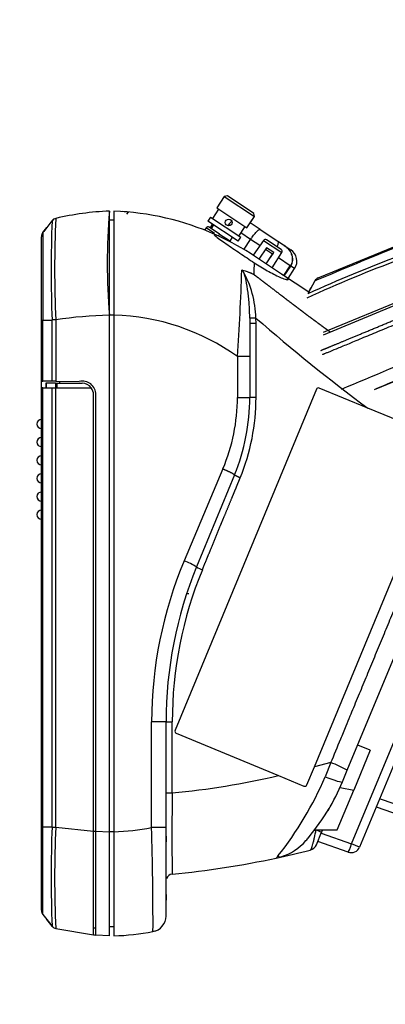
# Model space of a CAD drawing. Units: millimetres. Extents: x 193 to 2337, y -33 to 1604.
# Drawn here: x 1477 to 1558, y 771 to 988 of the extents above; entities that cross this region are included whole.
import ezdxf

# ---------------------------------------------------------------- set-up
doc = ezdxf.new("R2010")
doc.units = ezdxf.units.MM
doc.layers.add('MEASURE', color=9, linetype='Continuous')
doc.styles.add('SEACAD_Arial', font='arial.ttf')
doc.dimstyles.new('AD', dxfattribs={"dimtxt": 42, "dimasz": 33.6, "dimexe": 21, "dimexo": 21, "dimgap": 10.5, "dimtad": 1, "dimdec": 4, "dimdsep": 46, "dimtxsty": 'SEACAD_Arial', "dimblk1": '_SE_FILLED', "dimblk2": '_SE_FILLED', "dimsah": 1, "dimcen": 21, "dimadec": 4, "dimazin": 0, "dimtfac": 0.6, "dimtdec": 4, "dimtmove": 0, "dimatfit": 3, "dimfxl": 1, "dimarcsym": 0})

# ---------------------------------------------------------------- blocks, each defined once
blk = doc.blocks.new('_SE_FILLED')
at = {"color": 0}
blk.add_line((0, 0), (-1, 0), dxfattribs=at)
blk.add_solid([(0, 0), (-1, -0.1665), (-1, 0.1665), (0, 0)], dxfattribs=at)
blk = doc.blocks.new('*D11')
at = {"layer": 'Defpoints', "color": 0, "linetype": 'Continuous'}
for p in [(1704.29, 953.75), (958.76, 298.26), (1704.29, -11.74)]:
    blk.add_point(p, dxfattribs=at)
at = {"layer": 'MEASURE', "linetype": 'Continuous', "lineweight": -2}
for p, q in [((1704.29, 932.75), (1704.29, -32.74)), ((958.76, 277.26), (958.76, -32.74)), ((992.36, -11.74), (1670.69, -11.74))]:
    blk.add_line(p, q, dxfattribs=at)
at = {"layer": 'MEASURE', "linetype": 'Continuous', "lineweight": -2, "xscale": 33.6, "yscale": 33.6, "zscale": 33.6, "rotation": 180}
blk.add_blockref('_SE_FILLED', (958.76, -11.74), dxfattribs=at)
at = {"layer": 'MEASURE', "linetype": 'Continuous', "lineweight": -2, "xscale": 33.6, "yscale": 33.6, "zscale": 33.6}
blk.add_blockref('_SE_FILLED', (1704.29, -11.74), dxfattribs=at)
at = {"layer": 'MEASURE', "color": 2, "linetype": 'Continuous', "insert": (1331.53, 26.3), "char_height": 42, "attachment_point": 5, "style": 'SEACAD_Arial'}
blk.add_mtext('\\A1;(746)', dxfattribs=at)
blk = doc.blocks.new('*D12')
at = {"layer": 'Defpoints', "color": 0, "linetype": 'Continuous'}
for p in [(1680.73, 988.33), (1455.76, 240.26), (1872.29, 240.26)]:
    blk.add_point(p, dxfattribs=at)
at = {"layer": 'MEASURE', "linetype": 'Continuous', "lineweight": -2}
for p, q in [((1701.73, 988.33), (1893.29, 988.33)), ((1872.29, 954.73), (1872.29, 273.86)), ((1476.76, 240.26), (1893.29, 240.26))]:
    blk.add_line(p, q, dxfattribs=at)
at = {"layer": 'MEASURE', "linetype": 'Continuous', "lineweight": -2, "xscale": 33.6, "yscale": 33.6, "zscale": 33.6}
for p, rotation in [((1872.29, 988.33), 90), ((1872.29, 240.26), 270)]:
    blk.add_blockref('_SE_FILLED', p, dxfattribs=dict(at, rotation=rotation))
at = {"layer": 'MEASURE', "color": 2, "linetype": 'Continuous', "insert": (1834.26, 614.3), "char_height": 42, "attachment_point": 5, "rotation": 90, "style": 'SEACAD_Arial'}
blk.add_mtext('\\A1;(750)', dxfattribs=at)

msp = doc.modelspace()

# ---------------------------------------------------------------- linework, layer by layer
at = {"color": 7, "linetype": 'Continuous'}
for p, q in [((1522.08581, 949.29449), (1520.42985, 946.79293)), ((1522.77873, 949.43543), (1522.08581, 949.29449)), ((1522.08581, 949.29449), (1528.75664, 944.8786)), ((1528.6157, 945.57152), (1522.77873, 949.43543)), ((1496.73651, 923.06697), (1496.73651, 946.05251)), ((1500.85026, 945.86288), (1500.53651, 945.38891)), ((1520.84678, 946.51694), (1519.46681, 944.43231)), ((1520.42985, 946.79293), (1527.10068, 942.37704)), ((1484.07686, 943.92572), (1483.82519, 943.60313)), ((1497.73651, 944.04874), (1496.73651, 944.04874)), ((1497.73651, 944.04872), (1496.73651, 944.04872)), ((1519.04989, 944.7083), (1518.4979, 943.87445)), ((1525.16873, 939.45856), (1518.4979, 943.87445)), ((1519.04989, 944.7083), (1525.72071, 940.29241)), ((1527.10068, 942.37704), (1528.75664, 944.8786)), ((1527.81901, 943.46056), (1528.75738, 944.87811)), ((1530.03198, 941.99564), (1527.81901, 943.46056)), ((1528.6157, 945.57152), (1528.61645, 945.57103)), ((1528.75664, 944.8786), (1528.6157, 945.57152)), ((1528.75738, 944.87811), (1528.61645, 945.57103)), ((1528.75738, 944.87811), (1528.75664, 944.8786)), ((1482.05513, 941.337), (1482.93161, 942.45728)), ((1518.08566, 942.35369), (1517.76195, 941.87384)), ((1518.08685, 942.34767), (1517.76538, 941.86204)), ((1518.08927, 942.3513), (1518.08566, 942.35369)), ((1519.95626, 941.11018), (1518.08685, 942.34767)), ((1518.77976, 942.48862), (1518.77615, 942.491)), ((1521.06709, 940.97447), (1518.77977, 942.48861)), ((1519.37586, 943.02679), (1518.94653, 942.37822)), ((1519.74868, 943.04647), (1519.1967, 942.21261)), ((1519.37586, 943.02679), (1519.62678, 942.86069)), ((1523.03536, 943.02944), (1522.89924, 942.82381)), ((1523.18175, 942.93253), (1523.03536, 943.02944)), ((1525.30379, 940.5684), (1526.68375, 942.65304)), ((1530.03198, 941.99564), (1533.94309, 939.4066)), ((1481.73651, 922.00529), (1481.73651, 940.41285)), ((1521.06709, 940.97447), (1523.22627, 939.54515)), ((1523.36596, 939.45268), (1523.91795, 940.28654)), ((1525.16873, 939.45856), (1525.72071, 940.29241)), ((1527.9005, 939.80886), (1525.74538, 941.23549)), ((1526.46533, 937.64084), (1527.9005, 939.80886)), ((1529.95249, 938.4505), (1527.9005, 939.80886)), ((1530.75059, 939.6116), (1528.4794, 936.3074)), ((1530.75059, 939.6116), (1534.80317, 936.92892)), ((1534.65748, 937.61452), (1531.43863, 939.7453)), ((1533.94309, 939.4066), (1535.14749, 938.60932)), ((1531.42989, 937.95221), (1529.7521, 935.4651)), ((1532.76266, 936.59026), (1531.20618, 937.6206)), ((1533.01027, 936.90604), (1531.42989, 937.95221)), ((1532.64875, 933.5476), (1534.80317, 936.92892)), ((1535.32823, 938.48967), (1535.14749, 938.60932)), ((1535.32823, 938.48967), (1536.78219, 937.5272)), ((1542.85228, 931.30233), (1559.85924, 938.34684)), ((1534.74944, 932.15701), (1528.76171, 936.12071)), ((1531.32749, 934.42224), (1532.76266, 936.59026)), ((1531.37614, 934.39003), (1533.01027, 936.90604)), ((1536.6744, 934.0008), (1534.04607, 935.74067)), ((1535.23923, 931.83278), (1536.6744, 934.0008)), ((1535.33119, 931.77191), (1536.76635, 933.93993)), ((1536.19263, 931.20166), (1537.62779, 933.36968)), ((1537.62779, 933.36968), (1536.76635, 933.93993)), ((1540.73034, 928.19783), (1534.74944, 932.15701)), ((1542.1204, 930.65431), (1540.50942, 927.80238)), ((1543.97365, 918.77811), (1563.57257, 926.89624)), ((1544.01007, 919.33439), (1563.4067, 927.36874)), ((1481.73651, 908.55296), (1481.73651, 922.00529)), ((1482.05513, 922.00337), (1484.07347, 922.00332)), ((1482.05513, 908.55018), (1482.05513, 922.00337)), ((1484.07347, 908.53257), (1484.07347, 922.00332)), ((1484.90647, 922.07976), (1484.90651, 908.5253)), ((1497.73651, 923.07884), (1496.73651, 923.07884)), ((1496.73651, 809.03895), (1496.73651, 923.06697)), ((1497.74502, 923.06674), (1497.73651, 923.06699)), ((1497.73651, 923.06699), (1497.73651, 809.03895)), ((1527.72742, 922.42024), (1527.73651, 921.27252)), ((1529.10578, 921.27251), (1529.0928, 922.45556)), ((1527.73651, 921.27252), (1527.73652, 913.9303)), ((1529.10578, 921.27251), (1527.73651, 921.27252)), ((1529.10578, 904.93865), (1529.10578, 921.27251)), ((1527.73652, 913.9303), (1524.99468, 913.9303)), ((1524.99468, 913.9303), (1524.99468, 904.94203)), ((1527.73653, 913.9303), (1527.73653, 904.94203)), ((1555.26733, 906.67901), (1570.25928, 912.88887)), ((1481.73651, 907.05296), (1481.73651, 908.55296)), ((1481.73651, 908.55296), (1482.05513, 908.55018)), ((1481.73651, 810.10127), (1481.73651, 907.05296)), ((1482.05513, 907.05296), (1481.73651, 907.05296)), ((1484.07347, 908.53257), (1482.05513, 908.55018)), ((1482.05513, 810.10319), (1482.05513, 907.05296)), ((1482.05513, 907.05296), (1484.07347, 907.05296)), ((1482.73651, 908.05296), (1482.73651, 907.05296)), ((1482.84272, 908.05296), (1482.73651, 908.05296)), ((1484.86108, 908.05296), (1482.84272, 908.05296)), ((1482.84272, 907.05296), (1482.84272, 908.05296)), ((1484.90651, 908.5253), (1484.07347, 908.53257)), ((1484.07347, 810.1032), (1484.07347, 907.05296)), ((1484.07347, 907.05296), (1484.90652, 907.05296)), ((1484.86108, 908.05296), (1484.86108, 907.05296)), ((1484.86108, 908.05296), (1485.13868, 908.05296)), ((1484.90651, 908.5253), (1490.07959, 908.48015)), ((1484.90683, 810.02652), (1484.90652, 907.05296)), ((1484.90652, 907.05296), (1492.73651, 907.05296)), ((1485.13868, 908.05296), (1485.13869, 907.05296)), ((1485.13868, 908.05296), (1490.73651, 908.05296)), ((1485.73651, 908.51805), (1485.73651, 908.05296)), ((1542.41685, 906.73225), (1511.22815, 831.43607)), ((1553.77814, 902.56745), (1543.07013, 907.00285)), ((1493.23651, 809.17755), (1493.23651, 905.55296)), ((1493.73651, 809.14998), (1493.73651, 905.55296)), ((1524.99468, 904.94203), (1527.73652, 904.94203)), ((1571.24846, 895.33101), (1553.77773, 902.56762)), ((1521.80318, 889.16236), (1513.2432, 868.8266)), ((1541.98572, 823.37793), (1570.04934, 891.1295)), ((1524.3566, 887.83155), (1515.99634, 867.49579)), ((1549.25691, 822.64026), (1576.11831, 887.48942)), ((1550.21496, 806.3878), (1581.02284, 880.76459)), ((1580.58, 874.74275), (1551.96601, 805.66249)), ((1514.23651, 861.55296), (1513.87045, 861.55615)), ((1506.05272, 809.96683), (1506.05272, 833.27483)), ((1509.2365, 833.27466), (1510.60578, 833.27452)), ((1509.23655, 809.96744), (1509.23655, 833.27466)), ((1510.60577, 817.61137), (1510.60584, 833.27452)), ((1511.49875, 830.78279), (1534.06868, 821.43402)), ((1554.3176, 827.01847), (1550.68211, 818.24161)), ((1554.3176, 827.01847), (1551.54596, 828.16652)), ((1545.62874, 824.29959), (1541.98572, 823.37791)), ((1545.62874, 824.29959), (1544.38204, 821.17159)), ((1540.33036, 819.38154), (1541.98571, 823.37791)), ((1548.18521, 820.05296), (1549.25691, 822.64026)), ((1534.0693, 821.43377), (1539.67708, 819.11095)), ((1509.23661, 817.61138), (1510.60578, 817.61137)), ((1547.04661, 809.46476), (1550.68211, 818.24161)), ((1547.65343, 818.81931), (1550.68211, 818.24161)), ((1595.79549, 802.3537), (1556.38846, 816.33923)), ((1555.65141, 814.55982), (1596.24062, 800.18642)), ((1481.73651, 791.69307), (1481.73651, 810.10127)), ((1482.05513, 810.10319), (1484.07347, 810.1032)), ((1484.90683, 810.0264), (1493.23651, 809.17755)), ((1493.23651, 786.27776), (1493.23651, 809.17755)), ((1493.73651, 786.23305), (1493.73651, 809.14998)), ((1493.73651, 809.14998), (1496.73651, 809.03895)), ((1497.73651, 809.01977), (1496.73651, 809.01977)), ((1509.23652, 790.4995), (1509.23653, 809.96744)), ((1542.1504, 809.46476), (1547.04903, 809.46476)), ((1542.35963, 809.42751), (1542.37505, 809.46476)), ((1542.35963, 809.42751), (1543.57541, 808.92392)), ((1542.43406, 806.16845), (1543.57541, 808.92392)), ((1543.57541, 808.92392), (1543.50861, 808.76264)), ((1543.50861, 808.76264), (1550.21496, 806.3878)), ((1543.79944, 809.46476), (1543.57541, 808.92392)), ((1549.45064, 804.54257), (1542.74429, 806.91741)), ((1551.96601, 805.66249), (1550.21496, 806.3878)), ((1533.58557, 803.23467), (1533.58494, 803.23454)), ((1482.05513, 790.76892), (1484.07347, 788.18918)), ((1484.90683, 787.65433), (1493.23651, 786.27775)), ((1493.23651, 787.85296), (1493.73651, 787.85296)), ((1497.73651, 788.05717), (1496.73651, 788.05717)), ((1496.73651, 786.05296), (1493.73651, 786.23304))]:
    msp.add_line(p, q, dxfattribs=at)
msp.add_circle((1523.07528, 943.54267), 0.75, dxfattribs=at)
for centre, radius, start, end in [((1498.83033, 886.092), 59.99751, 91.9999412, 103.4192202), ((1634.11886, 934.55997), 137.86225, 175.2179423, 184.7820577), ((1495.64298, 886.09081), 59.99862, 65.8680614, 88.0003742), ((1495.6434, 886.09072), 59.99852, 85.0182157, 86.0882328), ((1982.67166, 553.5516), 633.23613, 141.97790089, 142.24117333), ((1795.48329, 932.95994), 311.60251, 177.9871439, 182.0150593), ((1485.26044, 942.97521), 1.51806, 103.4783702, 142.2494619), ((1724.71301, 933.26578), 240.06728, 177.3293964, 182.6706839), ((1525.53692, 941.37348), 3, 126.0171779, 146.4966223), ((1483.24751, 940.40892), 1.511, 142.1046566, 179.8562921), ((2994.63514, 931.67016), 1512.6109, 179.63382979, 179.64772749), ((1518.50016, 942.07407), 0.5, 56.4966223, 145.9966223), ((1518.50378, 942.07168), 0.5, 56.4966223, 146.4966223), ((1520.46565, 942.30539), 1.30692, 136.7078517, 146.4966223), ((2994.63514, 931.67016), 1512.6109, 179.64772749, 180.36616817), ((1495.64265, 886.08954), 59.99991, 56.4966922, 65.2629782), ((1531.16264, 939.32837), 0.5, 56.4966223, 145.4966223), ((1534.38149, 937.19759), 0.5, 327.4966223, 56.4966223), ((1535.12623, 935.02564), 3, 326.4966223, 56.4966223), ((2130.59625, -464.79058), 1514.45378, 112.13426464, 112.85185826), ((1642.12532, 710.3141), 239.24862, 109.8202573, 115.1799094), ((1677.74167, 625.12623), 332.33349, 110.6106034, 114.3877076), ((1047.82072, 947.74677), 478.37072, 355.9463279, 358.2348197), ((1526.02168, 932.60453), 0.41083, 69.0136771, 98.0093706), ((1506.21071, 921.77531), 22.8922, 1.7028147, 29.3280173), ((2003.91024, 913.43656), 475.6833, 177.4417063, 177.7544949), ((1543.42644, 929.91656), 1.5, 112.5000161, 150.5390327), ((2130.59625, -464.79058), 1514.45378, 112.85185826, 112.86573625), ((1227.85663, 1106.07895), 359.90591, 330.3789139, 330.6076822), ((1482.02666, 943.75721), 21.75386, 269.2357887, 270.0749823), ((1486.37501, 901.49877), 20.63331, 94.0813492, 96.4043747), ((1498.7482, 827.58558), 95.50258, 91.2069792, 98.3335495), ((1496.70174, 874.75051), 48.32749, 54.1657872, 88.7630279), ((1533.23217, 736.02613), 186.47537, 91.2719529, 91.6916137), ((1786.26172, 1216.39047), 390.55549, 228.8167394, 233.4684783), ((1282.30068, 1553.49998), 699.17272, 292.33498866, 294.21192731), ((2222.13988, -684.30639), 1725.09436, 112.26566921, 112.73433079), ((1490.73651, 905.55296), 3, 0, 102.6488639), ((1490.73651, 905.55296), 2.5, 36.8698976, 90), ((1490.73651, 905.55296), 2.5, 0, 36.8698976), ((1542.87879, 906.54091), 0.5, 67.5, 157.5), ((1484.33234, 904.95356), 40.66234, 337.1481541, 359.9837403), ((1482.73536, 904.94228), 45.00116, 337.6521531, 359.9996813), ((1482.28031, 904.9262), 46.82547, 337.7309586, 0.0152317), ((1481.73651, 899.05296), 1, 90, 270), ((1481.73651, 895.05296), 1, 90, 270), ((1481.73651, 891.05296), 1, 90, 270), ((1481.73651, 887.05296), 1, 90, 270), ((1481.73651, 883.05296), 1, 90, 270), ((1481.73651, 879.05296), 1, 90, 270), ((1597.66521, 833.24888), 91.6125, 157.1481199, 179.9837679), ((1599.23933, 833.27438), 90.0028, 157.6523059, 179.9998196), ((1508.62516, 855.75979), 13.85886, 57.8678317, 70.5356975), ((1519.11136, 872.27393), 5.70385, 236.8982534, 250.9858189), ((1598.79508, 833.2919), 88.1893, 157.611909, 180.0112915), ((1511.69009, 831.24473), 0.5, 157.5, 247.5), ((1535.40985, 797.15953), 29.00015, 61.4789082, 69.3674363), ((1493.13752, 998.74665), 181.97562, 275.5084355, 282.9985622), ((1472.66557, 852.12086), 78.10961, 321.6873498, 336.6573736), ((1504.75475, 838.04284), 47.00895, 328.8945404, 337.4995516), ((2218.89366, 808.17094), 708.35079, 179.23637677, 180.68697688), ((1539.86842, 819.57289), 0.5, 247.5, 337.5), ((1491.69423, 847.30201), 62.97584, 321.047465, 328.2846102), ((1482.02587, 788.59095), 21.51226, 89.922085, 90.7707035), ((1816.22628, 799.14609), 332.33349, 178.1106034, 181.8877076), ((1486.37259, 830.51165), 20.53754, 263.5724185, 265.9054824), ((1723.89316, 798.84087), 239.24862, 177.3202573, 182.6799094), ((1496.23494, 860.22817), 51.21124, 271.6802194, 281.052663), ((807.19205, 789.07952), 699.17272, 359.82810311, 1.71192731), ((1493.09939, 998.42336), 195.31001, 284.491755, 284.6086593), ((3234.31645, 801.00629), 1725.09436, 179.76566921, 180.23433079), ((1531.05135, 815.03044), 12.06497, 287.1845223, 318.8098813), ((1504.75475, 838.04284), 47.00895, 318.8103571, 320.0241194), ((1491.51946, 999.07779), 200.31001, 282.12248, 284.3251838), ((1540.5863, 806.93382), 2, 284.3251838, 337.5), ((1550.11826, 806.42785), 2, 250.5, 337.5), ((1491.51946, 999.07779), 200.31001, 275.4642119, 282.1226474), ((1472.66557, 852.12086), 78.10961, 321.2541478, 321.6873498), ((1534.40496, 804.00502), 0.54352, 215.4228908, 292.8465236), ((1510.73646, 798.18489), 1.49992, 95.4582699, 158.8667887), ((1483.23651, 791.69321), 1.5, 180.0000161, 218.0390327), ((1199.72035, 567.55915), 359.90591, 37.806482, 38.1076822), ((1505.73622, 790.42587), 3.50031, 280.292351, 359.9920849), ((1505.33072, 790.45738), 3.90603, 358.9424573, 0.6179115), ((1485.26075, 789.13102), 1.51848, 217.7574145, 256.7080797), ((1816.22628, 799.14609), 332.33349, 181.8877076, 181.8893636), ((1495.64111, 846.0073), 59.99108, 272.0016627, 280.2941518), ((1506.3658, 789.05705), 1.98632, 269.4406367, 299.4095779), ((1498.83048, 846.01641), 60, 264.650383, 265.1297544)]:
    msp.add_arc(centre, radius, start, end, dxfattribs=at)
for centre, major_axis, ratio, start_param, end_param in [((1520.79109, 940.55754), (0.27599, 0.41693), 0.085643031, 0, 1.570796327), ((1543.79739, 821.87044), (-4.38783, 1.81748), 0.090149389, 1.741669714, 3.141592654), ((1550.11826, 806.42785), (0.66761, 1.88528), 0.052264428, 3.141592654, 4.709649925)]:
    msp.add_ellipse(centre, major_axis=major_axis, ratio=ratio, start_param=start_param, end_param=end_param, dxfattribs=at)
for points, degree, knots in [([(1497.73651, 946.0529), (1497.7364, 946.04936), (1497.73616, 946.04212), (1497.73637, 945.98381), (1497.73668, 945.89187), (1497.73699, 945.76392), (1497.73716, 945.6019), (1497.73717, 945.40668), (1497.73703, 945.17942), (1497.73681, 944.92127), (1497.73658, 944.63339), (1497.73648, 944.1517), (1497.73636, 943.39307), (1497.73617, 942.24384), (1497.73636, 940.89926), (1497.73665, 938.84311), (1497.73613, 935.91155), (1497.73653, 932.55696), (1497.73656, 929.77594), (1497.73647, 928.17707), (1497.73654, 927.18089), (1497.73663, 926.74844), (1497.73672, 926.30947), (1497.73679, 925.86408), (1497.73681, 925.41241), (1497.73679, 924.9546), (1497.73672, 924.49081), (1497.73663, 924.0212), (1497.73654, 923.54594), (1497.73652, 923.22723), (1497.73651, 923.06699)], 3, [0, 0, 0, 0, 0.025860133, 0.051520287, 0.07698056, 0.10224103, 0.12730174, 0.1521627, 0.176823894, 0.201285285, 0.22554683, 0.249608487, 0.311190241, 0.373319003, 0.435995091, 0.499219114, 0.628114724, 0.74854019, 0.813183262, 0.873331136, 0.885344587, 0.897503268, 0.909807162, 0.922256256, 0.934850542, 0.947590019, 0.96047469, 0.973504566, 0.986679663, 1, 1, 1, 1]), ([(1527.9005, 939.80886), (1528.01086, 939.97558), (1528.12215, 940.13757), (1528.34659, 940.45245), (1528.46101, 940.60698), (1528.68455, 940.8966), (1528.79358, 941.03175), (1529.00645, 941.28278), (1529.11043, 941.39858), (1529.40153, 941.7014), (1529.57533, 941.85147), (1529.78452, 941.97817), (1529.84685, 942.00491), (1529.9267, 942.02), (1529.95098, 942.02089), (1529.99495, 942.01445), (1530.01485, 942.00697), (1530.03198, 941.99564)], 3, [0, 0, 0, 0, 0.125, 0.125, 0.25, 0.25, 0.375, 0.375, 0.5, 0.5, 0.75, 0.75, 0.875, 0.875, 0.9375, 0.9375, 1, 1, 1, 1]), ([(1520.74986, 940.58374), (1520.35853, 940.76405), (1520.0387, 940.89235), (1519.7733, 940.91815), (1519.85699, 940.80015), (1520.34889, 940.38827), (1520.72747, 940.11039), (1521.56908, 939.50966), (1522.02963, 939.18889), (1523.48285, 938.18421), (1524.5086, 937.48432), (1526.59722, 936.06996), (1527.65753, 935.35822), (1528.70104, 934.66908)], 3, [0, 0, 0, 0, 0.125, 0.125, 0.25, 0.25, 0.375, 0.375, 0.5, 0.5, 0.75, 0.75, 1, 1, 1, 1]), ([(1533.94309, 939.4066), (1533.96022, 939.39526), (1533.97488, 939.37986), (1533.99797, 939.34189), (1534.00664, 939.3192), (1534.02394, 939.2398), (1534.02368, 939.17198), (1533.98875, 938.92992), (1533.91849, 938.7113), (1533.78019, 938.38764), (1533.74903, 938.31826), (1533.71537, 938.2465)], 3, [0, 0, 0, 0, 0.0625, 0.0625, 0.125, 0.125, 0.25, 0.25, 0.5, 0.5, 0.564226553, 0.564226553, 0.564226553, 0.564226553]), ([(1535.14749, 938.60932), (1535.33464, 938.48543), (1535.51552, 938.35261), (1535.86092, 938.06366), (1536.02638, 937.90652), (1536.33063, 937.56883), (1536.47004, 937.38745), (1536.7116, 937.00701), (1536.81472, 936.80724), (1536.98028, 936.3857), (1537.0414, 936.16555), (1537.11228, 935.72349), (1537.12317, 935.4987), (1537.08868, 935.0435), (1537.04414, 934.82305), (1536.90019, 934.39654), (1536.79879, 934.18871), (1536.6744, 934.0008)], 3, [0, 0, 0, 0, 0.125, 0.125, 0.25, 0.25, 0.375, 0.375, 0.5, 0.5, 0.625, 0.625, 0.75, 0.75, 0.875, 0.875, 1, 1, 1, 1]), ([(1536.76635, 933.93993), (1536.88992, 934.12661), (1536.99001, 934.32955), (1537.13686, 934.75674), (1537.18247, 934.97595), (1537.22064, 935.42505), (1537.2123, 935.65213), (1537.14574, 936.0954), (1537.08662, 936.31601), (1536.9263, 936.73535), (1536.82528, 936.9356), (1536.6452, 937.22308), (1536.58076, 937.31613), (1536.47831, 937.45125), (1536.44291, 937.49584), (1536.37413, 937.57908), (1536.33903, 937.61989), (1536.01692, 937.98023), (1535.68752, 938.25184), (1535.32823, 938.48967)], 3, [0, 0, 0, 0, 0.125, 0.125, 0.25, 0.25, 0.375, 0.375, 0.5, 0.5, 0.625, 0.625, 0.6875, 0.6875, 0.71875, 0.71875, 0.75, 0.75, 1, 1, 1, 1]), ([(1527.72743, 922.42024), (1527.71511, 922.9262), (1527.69146, 923.89767), (1527.61203, 925.34876), (1527.5023, 926.74549), (1527.30071, 928.59715), (1527.01907, 930.35438), (1526.65634, 931.78971), (1526.42981, 932.4292), (1526.2837, 932.71075), (1526.19859, 932.84012), (1526.0945, 932.95793), (1526.00532, 932.99456), (1525.96443, 933.01135)], 3, [0, 0, 0, 0, 0.130866868, 0.251271194, 0.380879079, 0.503816172, 0.758149296, 0.884021526, 0.94530427, 0.961363821, 0.974177884, 0.988163128, 1, 1, 1, 1]), ([(1528.59221, 932.07451), (1528.52699, 932.10728), (1528.38029, 932.18287), (1528.19323, 932.26474), (1528.03411, 932.33189), (1527.92576, 932.37555), (1527.82497, 932.41349), (1527.68344, 932.46137), (1527.4795, 932.52972), (1527.15186, 932.64493), (1526.71109, 932.80047), (1526.36116, 932.92156), (1526.16881, 932.98811)], 3, [0, 0, 0, 0, 0.08056545, 0.182575455, 0.232815446, 0.278744984, 0.317580394, 0.35867697, 0.456491293, 0.572876985, 0.765227762, 1, 1, 1, 1]), ([(1528.70104, 934.66908), (1529.67381, 934.0276), (1530.63771, 933.44017), (1532.5429, 932.3715), (1533.49885, 931.88285), (1534.7867, 931.31341), (1535.18642, 931.15284), (1535.86007, 930.93404), (1536.11976, 930.88324), (1536.2529, 930.99926), (1536.10248, 931.17265), (1535.54842, 931.61743), (1535.16594, 931.8813), (1534.74944, 932.15701)], 3, [0, 0, 0, 0, 0.25, 0.25, 0.5, 0.5, 0.625, 0.625, 0.75, 0.75, 0.875, 0.875, 1, 1, 1, 1]), ([(1545.4493, 919.38131), (1545.13745, 919.60571), (1544.82602, 919.83073), (1544.5153, 920.05609), (1543.50514, 920.79145), (1542.49733, 921.53348), (1541.79958, 922.05084), (1540.75522, 922.83003), (1539.7124, 923.61439), (1539.36559, 923.87589), (1538.66955, 924.40193), (1537.97397, 924.92983), (1537.63831, 925.18498), (1536.59723, 925.97823), (1535.5553, 926.77484), (1534.86189, 927.30565), (1533.47502, 928.36736), (1532.08402, 929.42998), (1531.38802, 929.96051), (1530.51639, 930.62268), (1529.64217, 931.28323), (1529.4672, 931.41528), (1529.19047, 931.6239), (1528.91346, 931.8323), (1528.80655, 931.91264), (1528.69855, 931.99375), (1528.59221, 932.07451)], 5, [0.6451653679, 0.6451653679, 0.6451653679, 0.6451653679, 0.6451653679, 0.6451653679, 0.6776714569, 0.6776714569, 0.6776714569, 0.7511591601, 0.7511591601, 0.7511591601, 0.7877993942, 0.7877993942, 0.7877993942, 0.8247253551, 0.8247253551, 0.8247253551, 0.8980057332, 0.8980057332, 0.8980057332, 0.9711151681, 0.9711151681, 0.9711151681, 0.9893925634, 0.9893925634, 0.9893925634, 1, 1, 1, 1, 1, 1]), ([(1543.38175, 915.28576), (1543.38261, 915.28611), (1543.38433, 915.28683), (1543.39836, 915.29265), (1543.42101, 915.30204), (1543.45328, 915.31543), (1543.49515, 915.33278), (1543.54683, 915.35421), (1543.60848, 915.37977), (1543.68026, 915.40952), (1543.76229, 915.44352), (1543.85472, 915.48183), (1543.95765, 915.52449), (1544.07119, 915.57153), (1544.19543, 915.62301), (1544.33043, 915.67894), (1544.47625, 915.73935), (1544.63294, 915.80426), (1544.80051, 915.87368), (1544.97898, 915.9476), (1545.16833, 916.02603), (1545.36853, 916.10895), (1545.57954, 916.19635), (1545.80129, 916.28819), (1546.03371, 916.38444), (1546.27668, 916.48507), (1546.53009, 916.59002), (1546.7938, 916.69923), (1547.06766, 916.81264), (1547.35148, 916.93018), (1547.64509, 917.05177), (1547.94827, 917.17733), (1548.26079, 917.30676), (1548.58241, 917.43997), (1548.91289, 917.57684), (1549.25194, 917.71727), (1549.70873, 917.90648), (1550.29473, 918.14922), (1551.02345, 918.45109), (1551.77974, 918.7644), (1552.56114, 919.08811), (1553.36505, 919.42114), (1554.18878, 919.76238), (1555.02955, 920.11067), (1555.88454, 920.46483), (1556.75089, 920.82369), (1557.62576, 921.18607), (1558.50636, 921.5508), (1559.38993, 921.91676), (1560.27383, 922.28284), (1561.15551, 922.64801), (1562.03255, 923.01124), (1562.90266, 923.37162), (1563.76372, 923.72825), (1564.33464, 923.96473), (1564.61804, 924.08212)], 3, [0, 0, 0, 0, 0.013059973, 0.026220017, 0.039478438, 0.052833427, 0.066283066, 0.079825325, 0.093458063, 0.107179027, 0.120985851, 0.134876062, 0.148847076, 0.1628962, 0.177020638, 0.191217486, 0.205483743, 0.219816304, 0.234211972, 0.248667454, 0.263179372, 0.277744258, 0.292358568, 0.30701868, 0.321720899, 0.336461467, 0.351236563, 0.366042313, 0.380874792, 0.395730033, 0.410604031, 0.425492751, 0.440392136, 0.455298107, 0.470206578, 0.485113459, 0.500014659, 0.528992539, 0.557977304, 0.586938908, 0.615847445, 0.644673338, 0.673387516, 0.701961586, 0.730367993, 0.758580171, 0.786572676, 0.814321305, 0.841803199, 0.868996927, 0.895882555, 0.922441693, 0.948657528, 0.974514839, 1, 1, 1, 1]), ([(1565.00072, 923.15824), (1564.75229, 923.05539), (1564.24099, 922.84371), (1563.4533, 922.51777), (1562.62481, 922.17444), (1561.75709, 921.81476), (1560.49651, 921.29244), (1558.84772, 920.60958), (1556.2566, 919.53624), (1553.1585, 918.25316), (1549.92245, 916.9126), (1547.23933, 915.80134), (1545.58786, 915.11711), (1544.64581, 914.72694), (1544.26588, 914.56952), (1544.07662, 914.4912), (1543.99665, 914.45818), (1543.92995, 914.43066), (1543.87569, 914.40827), (1543.83308, 914.39065), (1543.80129, 914.37739), (1543.77971, 914.36833), (1543.76677, 914.36287), (1543.7652, 914.3622), (1543.76431, 914.36183)], 3, [0, 0, 0, 0, 0.022358589, 0.046017627, 0.070976152, 0.09723363, 0.124789628, 0.186161891, 0.24989562, 0.37202887, 0.499830356, 0.623480001, 0.749759439, 0.81224072, 0.874864001, 0.890276429, 0.905311919, 0.919970416, 0.934251858, 0.948156172, 0.961683272, 0.974833031, 0.987605315, 1, 1, 1, 1]), ([(1545.62874, 824.29959), (1546.34962, 826.04158), (1547.46903, 828.7466), (1548.89613, 832.18638), (1549.85407, 834.50307), (1550.701, 836.54405), (1551.51592, 838.51603), (1552.63582, 841.21575), (1554.03421, 844.59051), (1555.72434, 848.67584), (1557.41319, 852.75083), (1559.09795, 856.82183), (1560.77688, 860.87666), (1562.16575, 864.22958), (1563.28992, 866.94894), (1564.13486, 868.98663), (1564.99589, 871.06699), (1565.83816, 873.10081), (1566.67988, 875.13375), (1567.52578, 877.17532), (1568.36631, 879.20973), (1569.20966, 881.24217), (1570.04692, 883.26505), (1570.90559, 885.33871), (1571.7444, 887.36174), (1572.30211, 888.70911), (1572.56165, 889.33614)], 3, [0, 0, 0, 0, 0.080268591, 0.124643472, 0.158559876, 0.187006414, 0.218728851, 0.249410873, 0.311457445, 0.37427969, 0.437681887, 0.49931897, 0.561942825, 0.624650897, 0.65397691, 0.68737702, 0.718704949, 0.749993822, 0.781269077, 0.812565168, 0.844276945, 0.875198982, 0.906483907, 0.937737239, 0.971025011, 1, 1, 1, 1]), ([(1517.25303, 866.88129), (1517.87493, 868.38985), (1518.49245, 869.88832), (1519.11008, 871.38715), (1520.31093, 874.30455), (1521.51503, 877.22791), (1522.10039, 878.64907), (1522.92043, 880.63858), (1523.73957, 882.6278), (1523.97381, 883.19666), (1524.44368, 884.33812), (1524.9133, 885.47944), (1525.14248, 886.03657), (1525.37793, 886.6089), (1525.61329, 887.1814)], 5, [0, 0, 0, 0, 0, 0, 0.369288161, 0.369288161, 0.369288161, 0.71894408, 0.71894408, 0.71894408, 0.859007835, 0.859007835, 0.859007835, 1, 1, 1, 1, 1, 1]), ([(1509.23653, 833.27466), (1509.23656, 833.27483), (1509.15576, 833.27483), (1508.84343, 833.27483), (1508.61198, 833.27483), (1508.0296, 833.27483), (1507.67885, 833.27483), (1506.90528, 833.27483), (1506.48271, 833.27483), (1506.05271, 833.27483)], 3, [0, 0, 0, 0, 0.25, 0.25, 0.5, 0.5, 0.75, 0.75, 1, 1, 1, 1]), ([(1496.73651, 786.05296), (1496.73651, 786.05389), (1496.73651, 786.05575), (1496.7365, 786.07094), (1496.73649, 786.09546), (1496.73648, 786.1304), (1496.73646, 786.17572), (1496.73644, 786.23167), (1496.73642, 786.29841), (1496.7364, 786.3761), (1496.73638, 786.46491), (1496.73636, 786.56496), (1496.73634, 786.67638), (1496.73633, 786.79928), (1496.73631, 786.93376), (1496.7363, 787.07989), (1496.73629, 787.23773), (1496.73628, 787.40733), (1496.73628, 787.58871), (1496.73628, 787.78188), (1496.73628, 787.98683), (1496.73629, 788.20353), (1496.7363, 788.43192), (1496.73631, 788.67194), (1496.73632, 788.9235), (1496.73634, 789.18648), (1496.73635, 789.46076), (1496.73637, 789.74619), (1496.73639, 790.04261), (1496.73641, 790.34981), (1496.73643, 790.6676), (1496.73645, 790.99574), (1496.73647, 791.33401), (1496.73649, 791.68213), (1496.7365, 792.03982), (1496.73651, 792.40681), (1496.73651, 792.90123), (1496.7365, 793.53551), (1496.73648, 794.32429), (1496.73644, 795.14291), (1496.7364, 795.9887), (1496.73636, 796.85887), (1496.73632, 797.75048), (1496.7363, 798.66054), (1496.73628, 799.58597), (1496.73628, 800.52371), (1496.73629, 801.47066), (1496.7363, 802.4238), (1496.73633, 803.38017), (1496.73637, 804.33688), (1496.73641, 805.29118), (1496.73645, 806.24046), (1496.73648, 807.18225), (1496.73651, 808.11425), (1496.73651, 808.73221), (1496.73651, 809.03895)], 3, [0, 0, 0, 0, 0.013059973, 0.026220017, 0.039478438, 0.052833427, 0.066283066, 0.079825325, 0.093458063, 0.107179027, 0.120985851, 0.134876062, 0.148847076, 0.1628962, 0.177020638, 0.191217486, 0.205483743, 0.219816304, 0.234211972, 0.248667454, 0.263179372, 0.277744258, 0.292358568, 0.30701868, 0.321720899, 0.336461467, 0.351236563, 0.366042313, 0.380874792, 0.395730033, 0.410604031, 0.425492751, 0.440392136, 0.455298107, 0.470206578, 0.485113459, 0.500014659, 0.528992539, 0.557977304, 0.586938908, 0.615847445, 0.644673338, 0.673387516, 0.701961586, 0.730367993, 0.758580171, 0.786572676, 0.814321305, 0.841803199, 0.868996927, 0.895882555, 0.922441693, 0.948657528, 0.974514839, 1, 1, 1, 1]), ([(1497.73651, 809.03895), (1497.73646, 808.77007), (1497.73636, 808.21669), (1497.73606, 807.36423), (1497.7362, 806.46741), (1497.73644, 805.52811), (1497.7366, 804.16359), (1497.73651, 802.37899), (1497.73657, 799.57436), (1497.73639, 796.22108), (1497.73653, 792.71834), (1497.73641, 789.8142), (1497.73656, 788.0266), (1497.73652, 787.00695), (1497.73657, 786.5957), (1497.73651, 786.39087), (1497.73641, 786.30435), (1497.7363, 786.2322), (1497.73622, 786.1735), (1497.7362, 786.12739), (1497.73628, 786.09295), (1497.7364, 786.06954), (1497.73649, 786.05549), (1497.73651, 786.05379), (1497.73651, 786.05283)], 3, [0, 0, 0, 0, 0.022358589, 0.046017627, 0.070976152, 0.09723363, 0.124789628, 0.186161891, 0.24989562, 0.37202887, 0.499830356, 0.623480001, 0.749759439, 0.81224072, 0.874864001, 0.890276429, 0.905311919, 0.919970416, 0.934251858, 0.948156172, 0.961683272, 0.974833031, 0.987605315, 1, 1, 1, 1]), ([(1541.08115, 804.996), (1541.11214, 805.00391), (1541.1482, 805.03933), (1541.22913, 805.1646), (1541.27363, 805.25363), (1541.37072, 805.48463), (1541.42347, 805.62753), (1541.53256, 805.95431), (1541.58941, 806.1393), (1541.7076, 806.55222), (1541.76823, 806.77789), (1541.88921, 807.25376), (1541.95032, 807.50687), (1542.13264, 808.29929), (1542.24871, 808.85225), (1542.35963, 809.42751)], 3, [0, 0, 0, 0, 0.125, 0.125, 0.25, 0.25, 0.375, 0.375, 0.5, 0.5, 0.625, 0.625, 0.75, 0.75, 1, 1, 1, 1])]:
    msp.add_open_spline(points, degree=degree, knots=knots, dxfattribs=at)
for points, degree in [([(1532.9826, 936.93107), (1532.91146, 936.81792), (1532.83816, 936.70432), (1532.76266, 936.59026)], 3), ([(1529.10578, 904.93865), (1528.66242, 904.93874), (1528.23311, 904.9392), (1527.90119, 904.94001), (1527.73651, 904.94102), (1527.73652, 904.94203)], 5), ([(1521.80318, 889.16236), (1522.68269, 888.78644), (1523.49676, 888.41035), (1524.10071, 888.09557), (1524.38452, 887.89946), (1524.3566, 887.83155)], 5), ([(1525.61329, 887.1814), (1525.19582, 887.35547), (1524.79289, 887.53874), (1524.48602, 887.6975), (1524.34239, 887.79698), (1524.3566, 887.83155)], 5), ([(1493.35977, 809.18309), (1493.54808, 809.17159), (1493.73651, 809.16088)], 2), ([(1509.23653, 809.96744), (1509.23651, 809.96683), (1508.85392, 809.96683), (1508.08281, 809.96683), (1507.0847, 809.96683), (1506.05271, 809.96683)], 5)]:
    msp.add_open_spline(points, degree=degree, dxfattribs=at)
for points, weights, knots in [([(1482.04376, 791.13568), (1482.04234, 791.24439), (1482.03815, 791.67383), (1482.03192, 793.08076), (1482.02884, 796.18377), (1482.03192, 800.43539), (1482.04023, 805.17007), (1482.04869, 808.26848), (1482.05513, 810.10319), (1482.05513, 810.10319), (1482.05513, 810.10319)], [0.999999528633, 0.999999530863, 0.999999537463, 0.999999547274, 0.999999552113, 0.999999547274, 0.99999953419, 0.99999952086, 0.999999510685, 0.999999510685, 0.999999510685], [0.1250001051, 0.1250001051, 0.1250001051, 0.1250001051, 0.1809316853, 0.3059534171, 0.4999998666, 0.6940492305, 0.8190690931, 0.9999998483, 0.9999998483, 0.9999999621, 0.9999999621, 0.9999999621, 0.9999999621]), ([(1482.05513, 790.76892), (1482.05513, 790.76892), (1482.05068, 790.76975), (1482.04692, 790.89272), (1482.04376, 791.13568)], [0.999999510685, 0.999999510685, 0.999999517712, 0.999999523648, 0.999999528633], [0.0000000235, 0.0000000235, 0.0000000235, 0.0000000235, 0.0000001882, 0.1250001051, 0.1250001051, 0.1250001051, 0.1250001051])]:
    msp.add_rational_spline(points, weights, degree=3, knots=knots, dxfattribs=at)

# ---------------------------------------------------------------- dimensions: what is measured, and where the dimension line sits
at = {"layer": 'MEASURE', "linetype": 'Continuous'}
dim = msp.add_linear_dim(base=(1872.29339, 240.26459), p1=(1680.73431, 988.32565), p2=(1455.76441, 240.26459), angle=90, text='\\A1;(<>)', dimstyle='AD', override={"dimdec": 0, "dimrnd": 10, "dimclrd": 256, "dimclre": 256, "dimclrt": 2}, dxfattribs=at)
dim.commit()
dim.dimension.update_dxf_attribs({"geometry": '*D12', "text_midpoint": (1872.29339, 614.29512), "dimtype": 160})
dim = msp.add_linear_dim(base=(1704.29339, -11.73541), p1=(958.76441, 298.26459), p2=(1704.29339, 953.74965), text='\\A1;(<>)', dimstyle='AD', override={"dimdec": 0, "dimclrd": 256, "dimclre": 256, "dimclrt": 2}, dxfattribs=at)
dim.commit()
dim.dimension.update_dxf_attribs({"geometry": '*D11', "text_midpoint": (1331.5289, -11.73541), "dimtype": 160})

doc.saveas('drawing.dxf')
